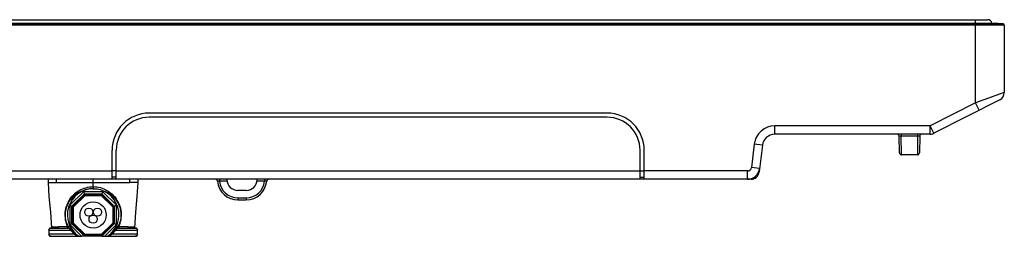
# Model space of a CAD drawing. Units: millimetres. Extents: x 0 to 2700, y 0 to 2000.
# Drawn here: x 1008 to 1247, y 318 to 371 of the extents above; entities that cross this region are included whole.
import ezdxf

# ---------------------------------------------------------------- set-up
doc = ezdxf.new("R2010")
doc.units = ezdxf.units.MM
doc.header["$LTSCALE"] = 148.5
doc.layers.get('0').update_dxf_attribs({"linetype": 'CONTINUOUS'})
doc.layers.add('7_ALL_FEATURES', color=7, linetype='CONTINUOUS')
doc.layers.add('DEF_DRAFT_ENTITY', color=7, linetype='CONTINUOUS')

msp = doc.modelspace()

# ---------------------------------------------------------------- linework, layer by layer
at = {"color": 7, "linetype": 'Continuous'}
for p, q in [((1031.83, 333.952), (1030.83, 333.952)), ((1031.83, 332.452), (1030.83, 332.452)), ((1158.83, 333.952), (1159.83, 333.952)), ((1158.83, 332.452), (1159.83, 332.452))]:
    msp.add_line(p, q, dxfattribs=at)
at = {"layer": '7_ALL_FEATURES', "color": 7, "linetype": 'Continuous'}
for p, q in [((1247.13, 369.265), (277.53, 369.265)), ((1246.866, 369.563), (277.793, 369.563)), ((279.006, 369.712), (1245.654, 369.712)), ((279.042, 369.714), (1245.617, 369.714)), ((1240.13, 350.436), (1240.13, 369.714)), ((1245.617, 369.714), (1245.654, 369.712)), ((1245.654, 369.712), (1246.866, 369.563)), ((1247.13, 369.265), (1247.13, 352.979)), ((1246.036, 351.196), (1230.057, 343.069)), ((1247.13, 352.979), (1240.13, 350.436)), ((1240.13, 350.436), (1229.15, 344.852)), ((1241.036, 348.653), (1240.13, 350.436)), ((1150.83, 347.952), (1039.83, 347.952)), ((1150.83, 346.952), (1039.83, 346.952)), ((1229.15, 344.852), (1191.484, 344.852)), ((1191.484, 342.852), (1191.484, 344.852)), ((1230.057, 343.069), (1229.15, 344.852)), ((1229.15, 342.852), (1229.15, 344.852)), ((1229.15, 342.852), (1191.484, 342.852)), ((1221.709, 338.343), (1221.638, 342.361)), ((1222.137, 342.852), (1222.137, 342.397)), ((1226.123, 342.397), (1222.137, 342.397)), ((1222.208, 337.852), (1222.137, 342.397)), ((1226.123, 342.397), (1226.051, 337.852)), ((1226.123, 342.852), (1226.123, 342.397)), ((1226.621, 342.361), (1226.551, 338.343)), ((1186.521, 340.461), (1185.83, 334.83)), ((1188.506, 340.218), (1186.521, 340.461)), ((1188.506, 340.218), (1187.707, 333.708)), ((1030.83, 331.952), (1030.83, 338.952)), ((1031.83, 331.952), (1031.83, 338.952)), ((1158.83, 331.952), (1158.83, 338.952)), ((1159.83, 331.952), (1159.83, 338.952)), ((1226.051, 337.852), (1222.208, 337.852)), ((1187.815, 334.586), (1185.83, 334.83)), ((845.33, 333.952), (1030.83, 333.952)), ((1185.722, 331.952), (845.618, 331.952)), ((1031.83, 333.952), (1158.83, 333.952)), ((1056.856, 331.952), (1056.856, 331.461)), ((1058.626, 331.952), (1058.634, 331.811)), ((1066.026, 331.811), (1066.034, 331.952)), ((1067.804, 331.952), (1067.804, 331.461)), ((1184.837, 333.952), (1159.83, 333.952)), ((1184.837, 331.952), (1184.837, 333.952)), ((1187.707, 333.708), (1187.561, 333.708)), ((1058.675, 331.461), (1056.856, 331.461)), ((1067.804, 331.461), (1065.985, 331.461)), ((1063.33, 329.252), (1061.33, 329.252)), ((1061.33, 327.443), (1063.33, 327.443)), ((1061.33, 327.443), (1061.33, 326.952)), ((1063.33, 327.443), (1063.33, 326.952)), ((1061.33, 326.952), (1063.33, 326.952))]:
    msp.add_line(p, q, dxfattribs=at)
at = {"layer": '7_ALL_FEATURES', "color": 6, "linetype": 'Continuous'}
for p, q in [((1015.355, 331.952), (1015.355, 331.152)), ((1017.326, 331.152), (1017.326, 331.952)), ((1026.234, 331.152), (1026.234, 331.952)), ((1035.133, 331.152), (1035.133, 331.952)), ((1037.105, 331.152), (1037.105, 331.952)), ((1015.355, 331.152), (1035.133, 331.152)), ((1015.355, 331.152), (1015.524, 327.744)), ((1026.226, 330.155), (1026.226, 331.152)), ((1037.105, 331.152), (1035.134, 331.152)), ((1036.937, 327.765), (1037.105, 331.152)), ((1015.524, 327.744), (1015.896, 323.988)), ((1020.592, 325.64), (1023.895, 328.944)), ((1024.106, 328.436), (1021.1, 325.43)), ((1021.131, 325.417), (1024.119, 328.404)), ((1024.132, 328.373), (1021.163, 325.404)), ((1021.194, 325.391), (1024.145, 328.341)), ((1024.158, 328.31), (1021.226, 325.378)), ((1021.257, 325.365), (1024.171, 328.279)), ((1024.184, 328.247), (1021.288, 325.352)), ((1021.32, 325.339), (1024.197, 328.216)), ((1024.21, 328.184), (1021.351, 325.326)), ((1021.383, 325.313), (1024.223, 328.153)), ((1024.236, 328.121), (1021.414, 325.3)), ((1021.446, 325.287), (1024.249, 328.09)), ((1024.271, 328.038), (1021.498, 325.265)), ((1028.567, 328.944), (1023.895, 328.944)), ((1023.895, 328.944), (1024.102, 328.444)), ((1024.106, 328.436), (1028.357, 328.436)), ((1024.119, 328.404), (1028.344, 328.404)), ((1024.119, 328.404), (1024.132, 328.373)), ((1024.132, 328.373), (1028.331, 328.373)), ((1024.145, 328.341), (1028.318, 328.341)), ((1024.145, 328.341), (1024.158, 328.31)), ((1024.158, 328.31), (1028.305, 328.31)), ((1024.171, 328.279), (1028.292, 328.279)), ((1024.171, 328.279), (1024.184, 328.247)), ((1024.184, 328.247), (1028.279, 328.247)), ((1024.197, 328.216), (1028.266, 328.216)), ((1024.197, 328.216), (1024.21, 328.184)), ((1024.21, 328.184), (1028.253, 328.184)), ((1024.223, 328.153), (1028.24, 328.153)), ((1024.223, 328.153), (1024.236, 328.121)), ((1024.236, 328.121), (1028.227, 328.121)), ((1024.249, 328.09), (1028.214, 328.09)), ((1024.249, 328.09), (1024.271, 328.038)), ((1024.271, 328.038), (1028.192, 328.038)), ((1028.214, 328.09), (1028.192, 328.038)), ((1030.965, 325.265), (1028.192, 328.038)), ((1028.214, 328.09), (1031.017, 325.287)), ((1028.24, 328.153), (1028.227, 328.121)), ((1031.048, 325.3), (1028.227, 328.121)), ((1028.24, 328.153), (1031.08, 325.313)), ((1028.266, 328.216), (1028.253, 328.184)), ((1031.111, 325.326), (1028.253, 328.184)), ((1028.266, 328.216), (1031.143, 325.339)), ((1028.292, 328.279), (1028.279, 328.247)), ((1031.174, 325.352), (1028.279, 328.247)), ((1028.292, 328.279), (1031.206, 325.365)), ((1028.318, 328.341), (1028.305, 328.31)), ((1031.237, 325.378), (1028.305, 328.31)), ((1028.318, 328.341), (1031.268, 325.391)), ((1028.344, 328.404), (1028.331, 328.373)), ((1031.3, 325.404), (1028.331, 328.373)), ((1028.344, 328.404), (1031.331, 325.417)), ((1031.363, 325.43), (1028.357, 328.436)), ((1028.567, 328.944), (1028.36, 328.444)), ((1028.567, 328.944), (1031.871, 325.64)), ((1036.567, 324.009), (1036.937, 327.765)), ((1020.592, 325.64), (1021.092, 325.433)), ((1020.592, 325.64), (1020.592, 320.968)), ((1021.1, 321.179), (1021.1, 325.43)), ((1021.131, 325.417), (1021.163, 325.404)), ((1021.131, 321.192), (1021.131, 325.417)), ((1021.163, 321.205), (1021.163, 325.404)), ((1021.194, 325.391), (1021.226, 325.378)), ((1021.194, 321.218), (1021.194, 325.391)), ((1021.226, 321.231), (1021.226, 325.378)), ((1021.257, 325.365), (1021.288, 325.352)), ((1021.257, 321.244), (1021.257, 325.365)), ((1021.288, 321.257), (1021.288, 325.352)), ((1021.32, 325.339), (1021.351, 325.326)), ((1021.32, 321.27), (1021.32, 325.339)), ((1021.351, 321.283), (1021.351, 325.326)), ((1021.383, 325.313), (1021.414, 325.3)), ((1021.383, 321.296), (1021.383, 325.313)), ((1021.414, 321.309), (1021.414, 325.3)), ((1021.446, 325.287), (1021.498, 325.265)), ((1021.446, 321.322), (1021.446, 325.287)), ((1021.498, 321.344), (1021.498, 325.265)), ((1031.017, 325.287), (1030.965, 325.265)), ((1030.965, 325.265), (1030.965, 321.344)), ((1031.017, 325.287), (1031.017, 321.322)), ((1031.08, 325.313), (1031.048, 325.3)), ((1031.048, 325.3), (1031.048, 321.309)), ((1031.08, 325.313), (1031.08, 321.296)), ((1031.143, 325.339), (1031.111, 325.326)), ((1031.111, 325.326), (1031.111, 321.283)), ((1031.143, 325.339), (1031.143, 321.27)), ((1031.206, 325.365), (1031.174, 325.352)), ((1031.174, 325.352), (1031.174, 321.257)), ((1031.206, 325.365), (1031.206, 321.244)), ((1031.268, 325.391), (1031.237, 325.378)), ((1031.237, 325.378), (1031.237, 321.231)), ((1031.268, 325.391), (1031.268, 321.218)), ((1031.331, 325.417), (1031.3, 325.404)), ((1031.3, 325.404), (1031.3, 321.205)), ((1031.331, 325.417), (1031.331, 321.192)), ((1031.363, 325.43), (1031.363, 321.179)), ((1031.871, 325.64), (1031.371, 325.433)), ((1031.871, 320.968), (1031.871, 325.64)), ((1015.896, 323.988), (1016.151, 320.232)), ((1036.311, 320.223), (1036.567, 324.009)), ((1015.583, 319.96), (1015.488, 319.757)), ((1015.758, 320.102), (1015.583, 319.96)), ((1015.977, 320.152), (1015.758, 320.102)), ((1015.977, 320.152), (1020.117, 320.152)), ((1016.066, 320.156), (1016.043, 320.152)), ((1016.15, 320.212), (1016.066, 320.156)), ((1016.163, 320.232), (1016.15, 320.212)), ((1016.151, 320.235), (1016.151, 320.233)), ((1016.151, 320.233), (1016.151, 320.214)), ((1016.163, 320.233), (1016.163, 320.232)), ((1020.189, 320.577), (1020.386, 320.58)), ((1020.592, 320.968), (1021.092, 321.175)), ((1023.408, 318.152), (1020.592, 320.968)), ((1021.1, 321.179), (1024.106, 318.173)), ((1021.131, 321.192), (1021.163, 321.205)), ((1024.119, 318.204), (1021.131, 321.192)), ((1021.163, 321.205), (1024.132, 318.236)), ((1021.194, 321.218), (1021.226, 321.231)), ((1024.145, 318.267), (1021.194, 321.218)), ((1021.226, 321.231), (1024.158, 318.299)), ((1021.257, 321.244), (1021.288, 321.257)), ((1024.171, 318.33), (1021.257, 321.244)), ((1021.288, 321.257), (1024.184, 318.361)), ((1021.32, 321.27), (1021.351, 321.283)), ((1024.197, 318.393), (1021.32, 321.27)), ((1021.351, 321.283), (1024.21, 318.424)), ((1021.383, 321.296), (1021.414, 321.309)), ((1024.223, 318.456), (1021.383, 321.296)), ((1021.414, 321.309), (1024.236, 318.487)), ((1021.446, 321.322), (1021.498, 321.344)), ((1024.249, 318.519), (1021.446, 321.322)), ((1021.498, 321.344), (1024.271, 318.571)), ((1028.192, 318.571), (1030.965, 321.344)), ((1031.017, 321.322), (1028.214, 318.519)), ((1028.227, 318.487), (1031.048, 321.309)), ((1031.08, 321.296), (1028.24, 318.456)), ((1028.253, 318.424), (1031.111, 321.283)), ((1031.143, 321.27), (1028.266, 318.393)), ((1028.279, 318.361), (1031.174, 321.257)), ((1031.206, 321.244), (1028.292, 318.33)), ((1028.305, 318.299), (1031.237, 321.231)), ((1031.268, 321.218), (1028.318, 318.267)), ((1028.331, 318.236), (1031.3, 321.205)), ((1031.331, 321.192), (1028.344, 318.204)), ((1028.357, 318.173), (1031.363, 321.179)), ((1031.871, 320.968), (1029.054, 318.152)), ((1031.017, 321.322), (1030.965, 321.344)), ((1031.08, 321.296), (1031.048, 321.309)), ((1031.143, 321.27), (1031.111, 321.283)), ((1031.206, 321.244), (1031.174, 321.257)), ((1031.268, 321.218), (1031.237, 321.231)), ((1031.331, 321.192), (1031.3, 321.205)), ((1031.871, 320.968), (1031.371, 321.175)), ((1032.083, 320.58), (1032.28, 320.577)), ((1032.352, 320.152), (1036.483, 320.152)), ((1036.3, 320.23), (1036.299, 320.232)), ((1036.313, 320.21), (1036.3, 320.23)), ((1036.312, 320.213), (1036.311, 320.223)), ((1036.311, 320.221), (1036.311, 320.223)), ((1036.395, 320.156), (1036.313, 320.21)), ((1036.418, 320.152), (1036.395, 320.156)), ((1036.704, 320.1), (1036.483, 320.152)), ((1036.88, 319.956), (1036.704, 320.1)), ((1036.973, 319.75), (1036.88, 319.956)), ((1015.488, 319.757), (1015.477, 319.65)), ((1015.497, 319.652), (1015.477, 319.65)), ((1015.477, 319.65), (1015.481, 318.65)), ((1015.481, 318.65), (1015.505, 318.652)), ((1015.482, 318.65), (1015.492, 318.552)), ((1015.492, 318.552), (1015.586, 318.346)), ((1015.497, 319.652), (1020.804, 319.652)), ((1015.497, 319.652), (1015.505, 318.652)), ((1021.633, 318.652), (1015.505, 318.652)), ((1015.586, 318.346), (1015.761, 318.203)), ((1015.761, 318.203), (1015.981, 318.152)), ((1015.981, 318.152), (1023.408, 318.152)), ((1028.357, 318.173), (1024.106, 318.173)), ((1024.119, 318.204), (1024.132, 318.236)), ((1028.344, 318.204), (1024.119, 318.204)), ((1028.344, 318.152), (1024.119, 318.152)), ((1028.331, 318.236), (1024.132, 318.236)), ((1024.145, 318.267), (1024.158, 318.299)), ((1028.318, 318.267), (1024.145, 318.267)), ((1028.305, 318.299), (1024.158, 318.299)), ((1024.171, 318.33), (1024.184, 318.361)), ((1028.292, 318.33), (1024.171, 318.33)), ((1028.279, 318.361), (1024.184, 318.361)), ((1024.197, 318.393), (1024.21, 318.424)), ((1028.266, 318.393), (1024.197, 318.393)), ((1028.253, 318.424), (1024.21, 318.424)), ((1024.223, 318.456), (1024.236, 318.487)), ((1028.24, 318.456), (1024.223, 318.456)), ((1028.227, 318.487), (1024.236, 318.487)), ((1024.249, 318.519), (1024.271, 318.571)), ((1028.214, 318.519), (1024.249, 318.519)), ((1028.192, 318.571), (1024.271, 318.571)), ((1028.214, 318.519), (1028.192, 318.571)), ((1028.24, 318.456), (1028.227, 318.487)), ((1028.266, 318.393), (1028.253, 318.424)), ((1028.292, 318.33), (1028.279, 318.361)), ((1028.318, 318.267), (1028.305, 318.299)), ((1028.344, 318.204), (1028.331, 318.236)), ((1029.054, 318.152), (1036.478, 318.152)), ((1036.955, 318.652), (1030.835, 318.652)), ((1031.665, 319.652), (1036.963, 319.652)), ((1036.479, 318.152), (1036.696, 318.202)), ((1036.696, 318.202), (1036.871, 318.342)), ((1036.871, 318.342), (1036.967, 318.545)), ((1036.955, 318.652), (1036.963, 319.652)), ((1036.955, 318.652), (1036.978, 318.65)), ((1036.983, 319.65), (1036.963, 319.652)), ((1036.967, 318.545), (1036.978, 318.65)), ((1036.983, 319.65), (1036.973, 319.75)), ((1036.978, 318.65), (1036.983, 319.65))]:
    msp.add_line(p, q, dxfattribs=at)
for centre, radius in [((1026.231, 323.304), 3.175), ((1025.188, 323.989), 0.98), ((1027.286, 323.989), 0.98), ((1026.227, 322.292), 1)]:
    msp.add_circle(centre, radius, dxfattribs=at)
at = {"layer": '7_ALL_FEATURES', "color": 7, "linetype": 'Continuous'}
for centre, radius, start, end in [((1246.83, 369.265), 0.3, 0, 83), ((1245.13, 352.979), 2, 296.95659, 360), ((1039.83, 338.952), 9, 90, 180), ((1039.83, 338.952), 8, 90, 180), ((1150.83, 338.952), 9, 0, 90), ((1150.83, 338.952), 8, 0, 90), ((1191.484, 339.852), 5, 90, 173), ((1191.484, 339.852), 3, 90, 173), ((1221.138, 342.352), 0.5, 1, 90), ((1227.121, 342.352), 0.5, 90, 179), ((1229.15, 344.852), 2, 270, 296.95659), ((1222.208, 338.352), 0.5, 181, 270), ((1226.051, 338.352), 0.5, 270, 359), ((1184.837, 334.952), 1, 270, 353), ((1184.837, 334.952), 3, 270, 353), ((1055.853, 331.452), 0.5, 5.21599, 89.99991), ((1061.33, 331.952), 2.7, 183, 270), ((1063.33, 331.952), 2.7, 270, 357), ((1068.807, 331.452), 0.5, 90.00009, 174.78401), ((1185.722, 333.952), 2, 270, 353), ((1061.33, 331.952), 5, 185.2159, 270), ((1061.33, 331.943), 4.5, 186.15582, 269.99998), ((1063.33, 331.952), 5, 270, 354.7841), ((1063.33, 331.943), 4.5, 270.00001, 353.84418)]:
    msp.add_arc(centre, radius, start, end, dxfattribs=at)
at = {"layer": '7_ALL_FEATURES', "color": 6, "linetype": 'Continuous'}
for centre, radius, start, end in [((1026.234, 323.369), 6.25, 303.41396, 236.58604), ((1019.83, 320.329), 0.179, 297.43427, 301.14657), ((1032.55, 320.449), 0.297, 225.77458, 269.99451), ((1036.535, 320.349), 0.264, 206.91822, 211.30194), ((1036.584, 320.294), 0.288, 192.4589, 194.42871), ((1036.193, 320.227), 0.118, 353.8438, 357.06585), ((1026.372, 323.425), 6.726, 214.11944, 225.20118), ((1026.258, 323.559), 6.491, 215.19369, 226.33463), ((1026.21, 323.56), 6.491, 313.6619, 324.80347), ((1026.096, 323.425), 6.726, 314.79559, 325.87797)]:
    msp.add_arc(centre, radius, start, end, dxfattribs=at)
at = {"layer": '7_ALL_FEATURES', "color": 7, "linetype": 'Continuous'}
for points, knots in [([(1222.137, 342.397), (1222.073, 342.398), (1221.957, 342.398), (1221.793, 342.394), (1221.71, 342.383), (1221.638, 342.374), (1221.638, 342.361)], [0, 0, 0, 0, 0.3820822, 0.7044075, 0.9184183, 1, 1, 1, 1]), ([(1226.621, 342.361), (1226.621, 342.374), (1226.55, 342.383), (1226.466, 342.394), (1226.302, 342.398), (1226.187, 342.398), (1226.123, 342.397)], [0, 0, 0, 0, 0.081579, 0.2955853, 0.617911, 1, 1, 1, 1]), ([(1056.856, 331.461), (1056.792, 331.467), (1056.699, 331.476), (1056.58, 331.485), (1056.504, 331.491), (1056.443, 331.494), (1056.392, 331.499), (1056.372, 331.495), (1056.35, 331.501), (1056.351, 331.497)], [0, 0, 0, 0, 0.3806601, 0.5534422, 0.7054154, 0.8304848, 0.9235483, 0.9807961, 1, 1, 1, 1]), ([(1068.309, 331.497), (1068.309, 331.501), (1068.288, 331.495), (1068.267, 331.499), (1068.217, 331.494), (1068.156, 331.491), (1068.08, 331.485), (1067.961, 331.476), (1067.868, 331.467), (1067.804, 331.461)], [0, 0, 0, 0, 0.0192034, 0.0764488, 0.1695098, 0.2945777, 0.4465511, 0.6193344, 1, 1, 1, 1])]:
    msp.add_open_spline(points, degree=3, knots=knots, dxfattribs=at)
at = {"layer": '7_ALL_FEATURES', "color": 6, "linetype": 'Continuous'}
for points, knots in [([(1020.596, 327.133), (1020.892, 327.548), (1021.569, 328.353), (1022.879, 329.323), (1024.46, 329.982), (1025.63, 330.163), (1026.226, 330.155)], [0, 0, 0, 0, 0.2308857, 0.4726438, 0.7302595, 1, 1, 1, 1]), ([(1026.244, 329.656), (1025.655, 329.656), (1024.502, 329.51), (1022.94, 328.893), (1021.64, 327.997), (1020.953, 327.247), (1020.661, 326.851)], [0, 0, 0, 0, 0.2732228, 0.5323453, 0.7719508, 1, 1, 1, 1]), ([(1026.226, 330.156), (1026.819, 330.163), (1027.983, 329.989), (1029.56, 329.339), (1030.868, 328.381), (1031.547, 327.584), (1031.845, 327.173)], [0, 0, 0, 0, 0.2696818, 0.5273536, 0.7691824, 1, 1, 1, 1]), ([(1026.234, 330.156), (1026.234, 330.044), (1026.24, 329.878), (1026.233, 329.71), (1026.241, 329.656)], [0, 0, 0, 0, 0.6727652, 1, 1, 1, 1]), ([(1026.244, 329.656), (1026.827, 329.654), (1027.967, 329.509), (1029.514, 328.9), (1030.804, 328.017), (1031.489, 327.278), (1031.78, 326.888)], [0, 0, 0, 0, 0.2731478, 0.5321953, 0.7719289, 1, 1, 1, 1]), ([(1020.596, 327.133), (1020.285, 326.687), (1019.732, 325.683), (1019.164, 323.399), (1019.526, 321.527), (1020.052, 320.455)], [0, 0, 0, 0, 0.2333795, 0.487038, 1, 1, 1, 1]), ([(1020.596, 327.133), (1020.612, 327.108), (1020.662, 327.025), (1020.688, 326.914), (1020.661, 326.851)], [0, 0, 0, 0, 0.3015705, 1, 1, 1, 1]), ([(1031.845, 327.173), (1031.828, 327.148), (1031.778, 327.065), (1031.753, 326.952), (1031.78, 326.888)], [0, 0, 0, 0, 0.3016146, 1, 1, 1, 1]), ([(1032.415, 320.455), (1032.944, 321.536), (1033.307, 323.424), (1032.724, 325.72), (1032.16, 326.727), (1031.845, 327.173)], [0, 0, 0, 0, 0.5134083, 0.7669029, 1, 1, 1, 1]), ([(1020.189, 320.577), (1019.931, 321.068), (1019.542, 322.157), (1019.448, 323.875), (1019.841, 325.498), (1020.362, 326.441), (1020.661, 326.851)], [0, 0, 0, 0, 0.2518357, 0.5168695, 0.769854, 1, 1, 1, 1]), ([(1031.78, 326.888), (1032.084, 326.479), (1032.615, 325.534), (1033.019, 323.901), (1032.931, 322.17), (1032.54, 321.072), (1032.28, 320.577)], [0, 0, 0, 0, 0.2298525, 0.482749, 0.7480172, 1, 1, 1, 1]), ([(1015.497, 319.652), (1015.497, 319.779), (1015.602, 320.045), (1015.867, 320.152), (1015.994, 320.152)], [0, 0, 0, 0, 0.5009577, 1, 1, 1, 1]), ([(1016.168, 320.314), (1016.165, 320.306), (1016.157, 320.279), (1016.15, 320.252), (1016.151, 320.233)], [0, 0, 0, 0, 0.3151576, 1, 1, 1, 1]), ([(1016.151, 320.231), (1016.151, 320.229), (1016.152, 320.224), (1016.152, 320.219), (1016.153, 320.217)], [0, 0, 0, 0, 0.4800109, 1, 1, 1, 1]), ([(1016.33, 320.461), (1016.332, 320.404), (1016.303, 320.285), (1016.211, 320.202), (1016.157, 320.177)], [0, 0, 0, 0, 0.4886081, 1, 1, 1, 1]), ([(1016.192, 320.375), (1016.204, 320.401), (1016.241, 320.451), (1016.302, 320.461), (1016.33, 320.461)], [0, 0, 0, 0, 0.5081864, 1, 1, 1, 1]), ([(1016.33, 320.461), (1016.413, 320.46), (1016.912, 320.456), (1017.411, 320.454), (1017.829, 320.453)], [0, 0, 0, 0, 0.1647372, 1, 1, 1, 1]), ([(1017.829, 320.453), (1017.829, 320.379), (1017.798, 320.239), (1017.668, 320.152), (1017.609, 320.152)], [0, 0, 0, 0, 0.5540141, 1, 1, 1, 1]), ([(1020.052, 320.455), (1019.866, 320.454), (1019.125, 320.453), (1018.383, 320.451), (1017.829, 320.453)], [0, 0, 0, 0, 0.2515201, 1, 1, 1, 1]), ([(1020.068, 320.193), (1020.056, 320.186), (1020.009, 320.162), (1019.956, 320.152), (1019.918, 320.152)], [0, 0, 0, 0, 0.2694917, 1, 1, 1, 1]), ([(1020.052, 320.455), (1020.053, 320.374), (1020.023, 320.26), (1019.943, 320.189), (1019.922, 320.176)], [0, 0, 0, 0, 0.7704531, 1, 1, 1, 1]), ([(1020.052, 320.455), (1020.088, 320.473), (1020.139, 320.501), (1020.189, 320.554), (1020.189, 320.577)], [0, 0, 0, 0, 0.633911, 1, 1, 1, 1]), ([(1020.189, 320.577), (1020.217, 320.515), (1020.231, 320.358), (1020.133, 320.231), (1020.068, 320.193)], [0, 0, 0, 0, 0.4754081, 1, 1, 1, 1]), ([(1020.386, 320.58), (1020.427, 320.493), (1020.418, 320.261), (1020.213, 320.152), (1020.117, 320.152)], [0, 0, 0, 0, 0.5012836, 1, 1, 1, 1]), ([(1020.804, 319.652), (1020.732, 319.715), (1020.603, 319.836), (1020.419, 319.994), (1020.265, 320.105), (1020.161, 320.152), (1020.117, 320.152)], [0, 0, 0, 0, 0.3326831, 0.6201452, 0.8445038, 1, 1, 1, 1]), ([(1020.954, 319.818), (1020.885, 319.917), (1020.761, 320.098), (1020.6, 320.333), (1020.491, 320.488), (1020.425, 320.559), (1020.397, 320.58), (1020.386, 320.58)], [0, 0, 0, 0, 0.3783552, 0.6875308, 0.9006861, 0.9647998, 1, 1, 1, 1]), ([(1032.083, 320.58), (1032.071, 320.58), (1032.044, 320.559), (1031.978, 320.488), (1031.869, 320.333), (1031.708, 320.098), (1031.583, 319.917), (1031.514, 319.818)], [0, 0, 0, 0, 0.035201, 0.0993131, 0.3124176, 0.621574, 1, 1, 1, 1]), ([(1032.352, 320.152), (1032.307, 320.152), (1032.203, 320.105), (1032.05, 319.994), (1031.865, 319.836), (1031.736, 319.715), (1031.665, 319.652)], [0, 0, 0, 0, 0.1555486, 0.3798469, 0.6672661, 1, 1, 1, 1]), ([(1032.352, 320.152), (1032.279, 320.152), (1032.121, 320.212), (1032.054, 320.372), (1032.054, 320.452)], [0, 0, 0, 0, 0.4758471, 1, 1, 1, 1]), ([(1032.28, 320.577), (1032.279, 320.554), (1032.328, 320.501), (1032.38, 320.473), (1032.415, 320.455)], [0, 0, 0, 0, 0.365493, 1, 1, 1, 1]), ([(1034.634, 320.453), (1034.454, 320.452), (1033.714, 320.452), (1032.975, 320.454), (1032.415, 320.455)], [0, 0, 0, 0, 0.2435837, 1, 1, 1, 1]), ([(1034.634, 320.453), (1034.798, 320.453), (1035.297, 320.454), (1035.796, 320.459), (1036.13, 320.461)], [0, 0, 0, 0, 0.3294395, 1, 1, 1, 1]), ([(1034.853, 320.152), (1034.793, 320.152), (1034.664, 320.239), (1034.634, 320.379), (1034.634, 320.453)], [0, 0, 0, 0, 0.4453642, 1, 1, 1, 1]), ([(1036.311, 320.174), (1036.255, 320.197), (1036.16, 320.281), (1036.129, 320.403), (1036.13, 320.461)], [0, 0, 0, 0, 0.5105021, 1, 1, 1, 1]), ([(1036.13, 320.461), (1036.159, 320.461), (1036.219, 320.451), (1036.257, 320.402), (1036.27, 320.376)], [0, 0, 0, 0, 0.4925499, 1, 1, 1, 1]), ([(1036.311, 320.24), (1036.309, 320.256), (1036.304, 320.279), (1036.298, 320.301), (1036.296, 320.307)], [0, 0, 0, 0, 0.7097273, 1, 1, 1, 1]), ([(1036.311, 320.223), (1036.311, 320.226), (1036.311, 320.232), (1036.311, 320.237), (1036.311, 320.24)], [0, 0, 0, 0, 0.4885881, 1, 1, 1, 1]), ([(1036.466, 320.152), (1036.593, 320.152), (1036.858, 320.045), (1036.963, 319.779), (1036.963, 319.652)], [0, 0, 0, 0, 0.4990568, 1, 1, 1, 1]), ([(1016.002, 318.152), (1015.875, 318.152), (1015.61, 318.259), (1015.505, 318.525), (1015.505, 318.652)], [0, 0, 0, 0, 0.4988572, 1, 1, 1, 1]), ([(1020.954, 319.818), (1020.955, 319.809), (1020.942, 319.785), (1020.895, 319.727), (1020.843, 319.683), (1020.804, 319.652)], [0, 0, 0, 0, 0.1212493, 0.3400548, 1, 1, 1, 1]), ([(1021.777, 318.864), (1021.779, 318.855), (1021.766, 318.826), (1021.722, 318.754), (1021.671, 318.694), (1021.633, 318.652)], [0, 0, 0, 0, 0.1119587, 0.3354911, 1, 1, 1, 1]), ([(1021.633, 318.652), (1021.714, 318.602), (1021.877, 318.502), (1022.083, 318.382), (1022.224, 318.301), (1022.301, 318.257), (1022.351, 318.227), (1022.396, 318.197), (1022.422, 318.181), (1022.445, 318.155), (1022.429, 318.152), (1022.424, 318.152)], [0, 0, 0, 0, 0.2985119, 0.5964962, 0.7397419, 0.8076243, 0.8708908, 0.9258399, 0.9664658, 0.9843866, 1, 1, 1, 1]), ([(1022.569, 318.152), (1022.521, 318.201), (1022.401, 318.304), (1022.133, 318.536), (1021.919, 318.728), (1021.777, 318.864)], [0, 0, 0, 0, 0.1912777, 0.4451312, 1, 1, 1, 1]), ([(1023.972, 318.157), (1023.931, 318.156), (1023.743, 318.153), (1023.555, 318.152), (1023.408, 318.152)], [0, 0, 0, 0, 0.2170869, 1, 1, 1, 1]), ([(1024.069, 318.161), (1024.063, 318.16), (1024.03, 318.159), (1023.998, 318.158), (1023.972, 318.157)], [0, 0, 0, 0, 0.1988933, 1, 1, 1, 1]), ([(1024.102, 318.165), (1024.101, 318.162), (1024.086, 318.164), (1024.077, 318.161), (1024.069, 318.161)], [0, 0, 0, 0, 0.275492, 1, 1, 1, 1]), ([(1028.36, 318.165), (1028.361, 318.162), (1028.377, 318.164), (1028.387, 318.161), (1028.395, 318.161)], [0, 0, 0, 0, 0.2799283, 1, 1, 1, 1]), ([(1028.395, 318.161), (1028.401, 318.16), (1028.434, 318.159), (1028.466, 318.158), (1028.492, 318.157)], [0, 0, 0, 0, 0.2012161, 1, 1, 1, 1]), ([(1028.492, 318.157), (1028.533, 318.156), (1028.72, 318.153), (1028.908, 318.152), (1029.054, 318.152)], [0, 0, 0, 0, 0.217427, 1, 1, 1, 1]), ([(1030.691, 318.864), (1030.549, 318.728), (1030.336, 318.536), (1030.067, 318.304), (1029.947, 318.201), (1029.9, 318.152)], [0, 0, 0, 0, 0.554784, 0.8086764, 1, 1, 1, 1]), ([(1030.045, 318.152), (1030.04, 318.152), (1030.024, 318.155), (1030.046, 318.181), (1030.072, 318.197), (1030.117, 318.227), (1030.167, 318.257), (1030.244, 318.301), (1030.385, 318.382), (1030.591, 318.502), (1030.754, 318.602), (1030.835, 318.652)], [0, 0, 0, 0, 0.0156638, 0.0335508, 0.0741094, 0.1290707, 0.1923808, 0.2602741, 0.4035348, 0.7015336, 1, 1, 1, 1]), ([(1030.835, 318.652), (1030.797, 318.694), (1030.746, 318.754), (1030.702, 318.826), (1030.689, 318.855), (1030.691, 318.864)], [0, 0, 0, 0, 0.6643927, 0.8879098, 1, 1, 1, 1]), ([(1031.665, 319.652), (1031.625, 319.683), (1031.573, 319.727), (1031.526, 319.785), (1031.513, 319.809), (1031.514, 319.818)], [0, 0, 0, 0, 0.6598073, 0.8786085, 1, 1, 1, 1]), ([(1036.955, 318.652), (1036.955, 318.525), (1036.849, 318.259), (1036.585, 318.152), (1036.458, 318.152)], [0, 0, 0, 0, 0.5011375, 1, 1, 1, 1])]:
    msp.add_open_spline(points, degree=3, knots=knots, dxfattribs=at)
for points in [[(1016.157, 320.177), (1016.121, 320.161), (1016.082, 320.152), (1016.043, 320.152)], [(1016.163, 320.232), (1016.15, 320.207), (1016.134, 320.184), (1016.115, 320.164)], [(1016.168, 320.314), (1016.17, 320.284), (1016.166, 320.252), (1016.158, 320.223)], [(1016.192, 320.375), (1016.195, 320.327), (1016.184, 320.276), (1016.163, 320.233)], [(1016.168, 320.314), (1016.174, 320.335), (1016.183, 320.355), (1016.192, 320.375)], [(1019.912, 320.171), (1019.89, 320.159), (1019.864, 320.152), (1019.838, 320.152)], [(1032.054, 320.452), (1032.054, 320.496), (1032.064, 320.541), (1032.083, 320.58)], [(1032.252, 320.452), (1032.252, 320.495), (1032.262, 320.538), (1032.28, 320.577)], [(1032.344, 320.236), (1032.288, 320.291), (1032.252, 320.374), (1032.252, 320.452)], [(1032.481, 320.236), (1032.436, 320.297), (1032.415, 320.379), (1032.415, 320.455)], [(1032.549, 320.174), (1032.522, 320.189), (1032.499, 320.212), (1032.481, 320.236)], [(1032.63, 320.152), (1032.602, 320.152), (1032.573, 320.16), (1032.549, 320.174)], [(1036.299, 320.232), (1036.277, 320.276), (1036.266, 320.327), (1036.27, 320.376)], [(1036.27, 320.376), (1036.28, 320.354), (1036.289, 320.331), (1036.296, 320.307)], [(1036.303, 320.232), (1036.297, 320.257), (1036.295, 320.282), (1036.296, 320.307)], [(1036.347, 320.164), (1036.333, 320.179), (1036.32, 320.195), (1036.31, 320.212)], [(1036.418, 320.152), (1036.382, 320.152), (1036.345, 320.16), (1036.311, 320.174)]]:
    msp.add_open_spline(points, degree=3, dxfattribs=at)
at = {"layer": 'DEF_DRAFT_ENTITY', "color": 7, "linetype": 'Continuous'}
for p, q in [((281.53, 370.552), (1243.13, 370.552)), ((1240.13, 369.726), (1240.13, 370.552))]:
    msp.add_line(p, q, dxfattribs=at)
msp.add_arc((1243.13, 369.552), 1, 9.33651, 90, dxfattribs=at)

doc.saveas('drawing.dxf')
